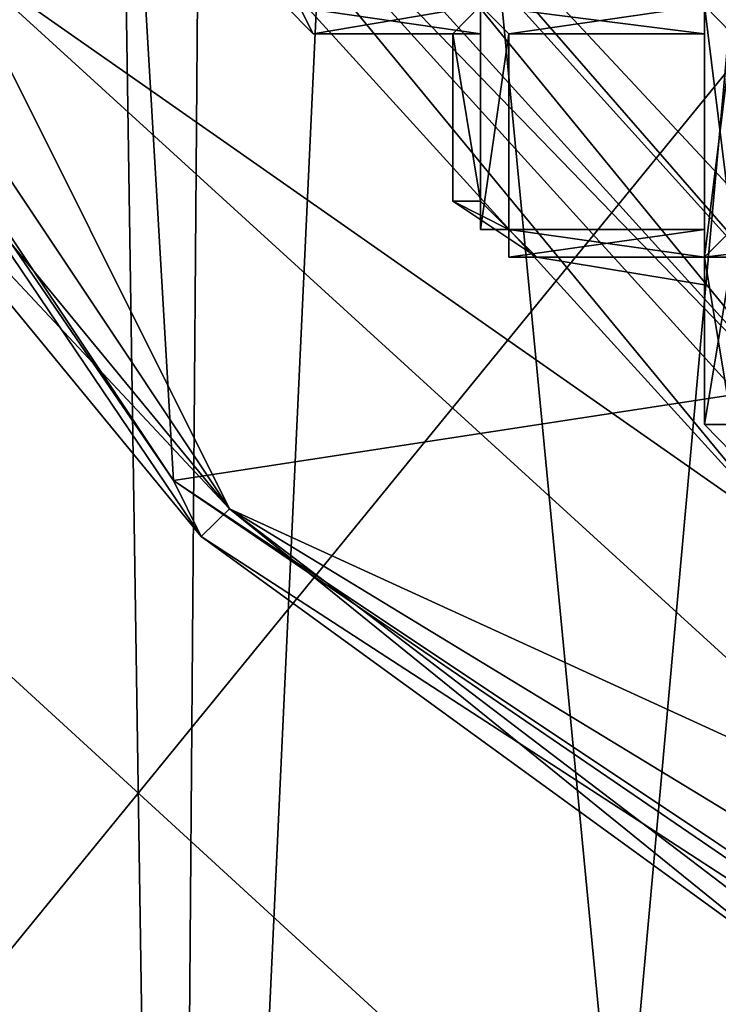
# Model space of a CAD drawing. Extents: x 18135 to 18437, y 15858 to 16090.
# Drawn here: x 18277 to 18280, y 15868 to 15871 of the extents above; entities that cross this region are included whole.
import ezdxf

# ---------------------------------------------------------------- set-up
doc = ezdxf.new("R2010")
doc.units = 0
doc.header["$MEASUREMENT"] = 0

msp = doc.modelspace()

# ---------------------------------------------------------------- linework, layer by layer
for points in [[(18275.599609, 15990.799805, 81.684898), (18272.900391, 15860.400391, 79.273003), (18277.599609, 15860.400391, 82.890602)], [(18278.599609, 15987.799805, 83.403), (18275.599609, 15990.799805, 81.684898), (18277.599609, 15860.400391, 82.890602)], [(18278.599609, 15987.799805, 83.403), (18277.599609, 15860.400391, 82.890602), (18281.099609, 15935.5, 84.358597)], [(18281.099609, 15935.5, 84.358597), (18277.599609, 15860.400391, 82.890602), (18283.099609, 15860.400391, 84.803902)], [(18270.800781, 15860.400391, 61.307301), (18301.300781, 15897.799805, 61.307301), (18301.300781, 15860.400391, 61.307301)], [(18270.800781, 15897.799805, 61.307301), (18301.300781, 15897.799805, 61.307301), (18270.800781, 15860.400391, 61.307301)], [(18279.199219, 15867, 60.844299), (18277.199219, 15887.799805, 60.765701), (18281.300781, 15890.299805, 60.7561)], [(18279.199219, 15867, 61.3494), (18281.300781, 15890.299805, 61.2612), (18277.199219, 15887.799805, 61.270802)], [(18279.199219, 15867, 60.844299), (18281.300781, 15890.299805, 60.7561), (18283.599609, 15865.299805, 60.8508)], [(18283.599609, 15865.299805, 61.3559), (18281.300781, 15890.299805, 61.2612), (18279.199219, 15867, 61.3494)], [(18274.300781, 15884, 60.780201), (18277.199219, 15887.799805, 60.765701), (18275.599609, 15870.299805, 60.832001)], [(18275.599609, 15870.299805, 61.337101), (18277.199219, 15887.799805, 61.270802), (18274.300781, 15884, 61.285301)], [(18275.599609, 15870.299805, 60.832001), (18277.199219, 15887.799805, 60.765701), (18279.199219, 15867, 60.844299)], [(18279.199219, 15867, 61.3494), (18277.199219, 15887.799805, 61.270802), (18275.599609, 15870.299805, 61.337101)], [(18275, 15873.599609, 61.307301), (18277.599609, 15869.700195, 61.307301), (18277.400391, 15873.099609, 61.307301)], [(18277.599609, 15869.700195, 61.307301), (18275, 15873.599609, 61.307301), (18275, 15873.5, 52.009201)], [(18276.300781, 15871.200195, 51.7313), (18277.699219, 15869.5, 52.009201), (18275, 15873.5, 52.009201)], [(18277.599609, 15869.700195, 61.307301), (18275, 15873.5, 52.009201), (18277.699219, 15869.5, 52.009201)], [(18280, 15869.799805, 51.441399), (18277.099609, 15873, 51.441399), (18277.300781, 15873.099609, 51.690498)], [(18280.099609, 15870, 51.690498), (18277.300781, 15873.099609, 51.690498), (18277.400391, 15873.099609, 52.009201)], [(18280, 15869.799805, 51.441399), (18277.300781, 15873.099609, 51.690498), (18280.099609, 15870, 51.690498)], [(18277.400391, 15873.099609, 61.307301), (18277.599609, 15869.700195, 61.307301), (18280.199219, 15870.099609, 61.307301)], [(18277.400391, 15873.099609, 52.009201), (18280.199219, 15870.099609, 61.307301), (18280.199219, 15870.099609, 52.009201)], [(18277.400391, 15873.099609, 61.307301), (18280.199219, 15870.099609, 61.307301), (18277.400391, 15873.099609, 52.009201)], [(18280.099609, 15870, 51.690498), (18277.400391, 15873.099609, 52.009201), (18280.199219, 15870.099609, 52.009201)], [(18280, 15869.799805, 51.441399), (18277, 15872.900391, 51.341702), (18277.099609, 15873, 51.441399)], [(18277, 15872.900391, 51.341702), (18279.800781, 15869.5, 51.307301), (18276.800781, 15872.799805, 51.307301)], [(18279.900391, 15869.700195, 51.341702), (18279.800781, 15869.5, 51.307301), (18277, 15872.900391, 51.341702)], [(18279.900391, 15869.700195, 51.341702), (18277, 15872.900391, 51.341702), (18280, 15869.799805, 51.441399)], [(18276.800781, 15871.599609, 51.307301), (18276.800781, 15872.799805, 51.307301), (18279.800781, 15869.5, 51.307301)], [(18277.800781, 15869.599609, 51.561798), (18276.599609, 15871.400391, 51.369099), (18276.800781, 15871.599609, 51.307301)], [(18277.800781, 15869.599609, 51.561798), (18276.800781, 15871.599609, 51.307301), (18280.199219, 15868.5, 51.307301)], [(18276.800781, 15871.599609, 51.307301), (18279.800781, 15869.5, 51.307301), (18280.199219, 15868.5, 51.307301)], [(18278, 15871.5, 51.620998), (18278.099609, 15871.299805, 51.678501), (18278, 15871.400391, 51.6856)], [(18278.099609, 15871.299805, 51.605202), (18278.099609, 15871.299805, 51.678501), (18278, 15871.5, 51.620998)], [(18278, 15871.400391, 51.5592), (18278.099609, 15871.299805, 51.605202), (18278, 15871.5, 51.620998)], [(18277.800781, 15869.599609, 51.561798), (18276.400391, 15871.299805, 51.561798), (18276.599609, 15871.400391, 51.369099)], [(18278.699219, 15871.299805, 51.680099), (18278, 15871.400391, 51.6931), (18278.099609, 15871.299805, 51.678501)], [(18278.699219, 15871.299805, 51.680099), (18278.699219, 15871.400391, 51.693401), (18278, 15871.400391, 51.6931)], [(18278.699219, 15871.400391, 51.516998), (18278.099609, 15871.299805, 51.542999), (18278, 15871.400391, 51.516998)], [(18278.099609, 15871.299805, 51.678501), (18278, 15871.400391, 51.6931), (18278, 15871.400391, 51.6856)], [(18278.099609, 15871.299805, 51.542999), (18278.099609, 15871.299805, 51.605202), (18278, 15871.400391, 51.5592)], [(18278, 15871.400391, 51.528301), (18278.099609, 15871.299805, 51.542999), (18278, 15871.400391, 51.5592)], [(18278, 15871.400391, 51.516998), (18278.099609, 15871.299805, 51.542999), (18278, 15871.400391, 51.528301)], [(18278.699219, 15871.400391, 51.516998), (18278.599609, 15871.299805, 51.547798), (18278.099609, 15871.299805, 51.542999)], [(18278.699219, 15870.700195, 51.520401), (18278.599609, 15871.299805, 51.547798), (18278.699219, 15871.400391, 51.516998)], [(18278.699219, 15870.599609, 51.692699), (18278.800781, 15871.299805, 51.678501), (18278.699219, 15871.400391, 51.693401)], [(18278.699219, 15870.700195, 51.688301), (18278.699219, 15871.400391, 51.693401), (18278.699219, 15871.299805, 51.680099)], [(18278.699219, 15870.700195, 51.688301), (18278.699219, 15870.599609, 51.692699), (18278.699219, 15871.400391, 51.693401)], [(18278.699219, 15870.599609, 51.518101), (18278.699219, 15871.400391, 51.516998), (18278.800781, 15871.299805, 51.5303)], [(18278.699219, 15870.599609, 51.518101), (18278.699219, 15870.700195, 51.520401), (18278.699219, 15871.400391, 51.516998)], [(18279.5, 15871.299805, 51.680099), (18278.699219, 15871.400391, 51.693401), (18278.800781, 15871.299805, 51.678501)], [(18279.5, 15871.299805, 51.680099), (18279.5, 15871.400391, 51.693401), (18278.699219, 15871.400391, 51.693401)], [(18279.5, 15871.400391, 51.516998), (18278.800781, 15871.299805, 51.5303), (18278.699219, 15871.400391, 51.516998)], [(18279.5, 15871.400391, 51.516998), (18279.5, 15871.299805, 51.547798), (18278.800781, 15871.299805, 51.5303)], [(18279.5, 15870.5, 51.516998), (18279.5, 15871.400391, 51.516998), (18279.599609, 15871.299805, 51.5303)], [(18279.599609, 15870.599609, 51.680099), (18279.599609, 15871.299805, 51.662701), (18279.5, 15871.400391, 51.693401)], [(18279.5, 15870.5, 51.693401), (18279.599609, 15870.599609, 51.680099), (18279.5, 15871.400391, 51.693401)], [(18279.5, 15870.599609, 51.680199), (18279.5, 15871.400391, 51.693401), (18279.5, 15871.299805, 51.680099)], [(18279.5, 15870.599609, 51.680199), (18279.5, 15870.5, 51.693401), (18279.5, 15871.400391, 51.693401)], [(18279.5, 15870.599609, 51.531898), (18279.5, 15871.299805, 51.547798), (18279.5, 15871.400391, 51.516998)], [(18279.5, 15870.5, 51.516998), (18279.5, 15870.599609, 51.531898), (18279.5, 15871.400391, 51.516998)], [(18280.300781, 15871.299805, 51.680099), (18279.5, 15871.400391, 51.693401), (18279.599609, 15871.299805, 51.662701)], [(18280.300781, 15871.299805, 51.680099), (18280.400391, 15871.400391, 51.693401), (18279.5, 15871.400391, 51.693401)], [(18280.400391, 15871.400391, 51.516998), (18279.599609, 15871.299805, 51.5303), (18279.5, 15871.400391, 51.516998)], [(18277.800781, 15869.599609, 51.7313), (18276.300781, 15871.200195, 51.7313), (18276.400391, 15871.299805, 51.561798)], [(18277.800781, 15869.599609, 51.7313), (18276.400391, 15871.299805, 51.561798), (18277.800781, 15869.599609, 51.561798)], [(18278.599609, 15871.299805, 51.648102), (18278.099609, 15871.299805, 51.678501), (18278.099609, 15871.299805, 51.605202)], [(18278.599609, 15871.299805, 51.648102), (18278.699219, 15871.299805, 51.680099), (18278.099609, 15871.299805, 51.678501)], [(18278.599609, 15871.299805, 51.5965), (18278.099609, 15871.299805, 51.605202), (18278.099609, 15871.299805, 51.542999)], [(18278.599609, 15871.299805, 51.5965), (18278.599609, 15871.299805, 51.648102), (18278.099609, 15871.299805, 51.605202)], [(18278.599609, 15871.299805, 51.547798), (18278.599609, 15871.299805, 51.5965), (18278.099609, 15871.299805, 51.542999)], [(18278.699219, 15870.700195, 51.688301), (18278.699219, 15871.299805, 51.680099), (18278.599609, 15871.299805, 51.648102)], [(18278.599609, 15870.700195, 51.629299), (18278.599609, 15871.299805, 51.648102), (18278.599609, 15871.299805, 51.5965)], [(18278.599609, 15870.700195, 51.629299), (18278.699219, 15870.700195, 51.688301), (18278.599609, 15871.299805, 51.648102)], [(18278.599609, 15870.700195, 51.541901), (18278.599609, 15871.299805, 51.5965), (18278.599609, 15871.299805, 51.547798)], [(18278.599609, 15870.700195, 51.541901), (18278.599609, 15870.700195, 51.629299), (18278.599609, 15871.299805, 51.5965)], [(18278.699219, 15870.700195, 51.520401), (18278.599609, 15870.700195, 51.541901), (18278.599609, 15871.299805, 51.547798)], [(18278.699219, 15870.599609, 51.692699), (18278.800781, 15870.599609, 51.678501), (18278.800781, 15871.299805, 51.678501)], [(18278.800781, 15870.599609, 51.531898), (18278.699219, 15870.599609, 51.518101), (18278.800781, 15871.299805, 51.5303)], [(18278.800781, 15870.599609, 51.531898), (18278.800781, 15871.299805, 51.5303), (18278.800781, 15871.299805, 51.5662)], [(18278.800781, 15870.599609, 51.605202), (18278.800781, 15871.299805, 51.5662), (18278.800781, 15871.299805, 51.627899)], [(18278.800781, 15870.599609, 51.605202), (18278.800781, 15870.599609, 51.531898), (18278.800781, 15871.299805, 51.5662)], [(18278.800781, 15870.599609, 51.678501), (18278.800781, 15871.299805, 51.627899), (18278.800781, 15871.299805, 51.678501)], [(18278.800781, 15870.599609, 51.678501), (18278.800781, 15870.599609, 51.605202), (18278.800781, 15871.299805, 51.627899)], [(18279.5, 15871.299805, 51.648102), (18278.800781, 15871.299805, 51.678501), (18278.800781, 15871.299805, 51.627899)], [(18279.5, 15871.299805, 51.648102), (18279.5, 15871.299805, 51.680099), (18278.800781, 15871.299805, 51.678501)], [(18279.5, 15871.299805, 51.5965), (18278.800781, 15871.299805, 51.627899), (18278.800781, 15871.299805, 51.5662)], [(18279.5, 15871.299805, 51.5965), (18279.5, 15871.299805, 51.648102), (18278.800781, 15871.299805, 51.627899)], [(18279.5, 15871.299805, 51.547798), (18278.800781, 15871.299805, 51.5662), (18278.800781, 15871.299805, 51.5303)], [(18279.5, 15871.299805, 51.547798), (18279.5, 15871.299805, 51.5965), (18278.800781, 15871.299805, 51.5662)], [(18279.599609, 15870.599609, 51.547798), (18279.5, 15870.5, 51.516998), (18279.599609, 15871.299805, 51.5303)], [(18279.5, 15870.599609, 51.680199), (18279.5, 15871.299805, 51.680099), (18279.5, 15871.299805, 51.648102)], [(18279.5, 15870.599609, 51.644199), (18279.5, 15871.299805, 51.648102), (18279.5, 15871.299805, 51.5965)], [(18279.5, 15870.599609, 51.644199), (18279.5, 15870.599609, 51.680199), (18279.5, 15871.299805, 51.648102)], [(18279.5, 15870.599609, 51.5825), (18279.5, 15871.299805, 51.5965), (18279.5, 15871.299805, 51.547798)], [(18279.5, 15870.599609, 51.5825), (18279.5, 15870.599609, 51.644199), (18279.5, 15871.299805, 51.5965)], [(18279.5, 15870.599609, 51.531898), (18279.5, 15870.599609, 51.5825), (18279.5, 15871.299805, 51.547798)], [(18277.699219, 15869.5, 51.930099), (18277.699219, 15869.5, 52.009201), (18276.300781, 15871.200195, 51.7313)], [(18277.699219, 15869.5, 51.930099), (18276.300781, 15871.200195, 51.7313), (18277.800781, 15869.599609, 51.7313)], [(18278.599609, 15870.700195, 51.629299), (18278.800781, 15870.599609, 51.678501), (18278.699219, 15870.700195, 51.688301)], [(18278.599609, 15870.700195, 51.629299), (18278.900391, 15870.5, 51.668499), (18278.800781, 15870.599609, 51.678501)], [(18278.900391, 15870.5, 51.5811), (18278.900391, 15870.5, 51.668499), (18278.599609, 15870.700195, 51.629299)], [(18278.599609, 15870.700195, 51.541901), (18278.900391, 15870.5, 51.5811), (18278.599609, 15870.700195, 51.629299)], [(18278.800781, 15870.599609, 51.531898), (18278.900391, 15870.5, 51.5811), (18278.599609, 15870.700195, 51.541901)], [(18278.699219, 15870.700195, 51.520401), (18278.800781, 15870.599609, 51.531898), (18278.599609, 15870.700195, 51.541901)], [(18278.699219, 15870.599609, 51.518101), (18278.800781, 15870.599609, 51.531898), (18278.699219, 15870.700195, 51.520401)], [(18278.800781, 15870.599609, 51.678501), (18278.699219, 15870.599609, 51.692699), (18278.699219, 15870.700195, 51.688301)], [(18279.5, 15870.599609, 51.5825), (18279.5, 15870.599609, 51.531898), (18278.800781, 15870.599609, 51.531898)], [(18279.5, 15870.599609, 51.5825), (18278.800781, 15870.599609, 51.531898), (18278.800781, 15870.599609, 51.605202)], [(18279.5, 15870.599609, 51.644199), (18278.800781, 15870.599609, 51.605202), (18278.800781, 15870.599609, 51.678501)], [(18279.5, 15870.599609, 51.644199), (18279.5, 15870.599609, 51.5825), (18278.800781, 15870.599609, 51.605202)], [(18279.5, 15870.599609, 51.680199), (18278.800781, 15870.599609, 51.678501), (18278.800781, 15870.599609, 51.692299)], [(18279.5, 15870.599609, 51.680199), (18279.5, 15870.599609, 51.644199), (18278.800781, 15870.599609, 51.678501)], [(18279.5, 15870.5, 51.693401), (18278.800781, 15870.599609, 51.692299), (18278.800781, 15870.5, 51.689999)], [(18279.5, 15870.5, 51.693401), (18279.5, 15870.599609, 51.680199), (18278.800781, 15870.599609, 51.692299)], [(18279.5, 15870.599609, 51.531898), (18278.800781, 15870.5, 51.5177), (18278.800781, 15870.599609, 51.531898)], [(18279.5, 15870.599609, 51.531898), (18279.5, 15870.5, 51.516998), (18278.800781, 15870.5, 51.5177)], [(18278.900391, 15870.5, 51.668499), (18278.800781, 15870.5, 51.689999), (18278.800781, 15870.599609, 51.678501)], [(18278.800781, 15870.5, 51.522202), (18278.900391, 15870.5, 51.5811), (18278.800781, 15870.599609, 51.531898)], [(18278.800781, 15870.599609, 51.692299), (18278.800781, 15870.599609, 51.678501), (18278.800781, 15870.5, 51.689999)], [(18278.800781, 15870.599609, 51.531898), (18278.800781, 15870.5, 51.5177), (18278.800781, 15870.5, 51.522202)], [(18280.300781, 15870.599609, 51.5303), (18280.400391, 15870.5, 51.516998), (18279.5, 15870.5, 51.516998)], [(18280.300781, 15870.599609, 51.5303), (18279.5, 15870.5, 51.516998), (18279.599609, 15870.599609, 51.547798)], [(18280.400391, 15870.5, 51.693401), (18279.599609, 15870.599609, 51.680099), (18279.5, 15870.5, 51.693401)], [(18279.5, 15870.5, 51.680099), (18278.800781, 15870.5, 51.689999), (18278.900391, 15870.5, 51.668499)], [(18279.5, 15870.5, 51.680099), (18279.5, 15870.5, 51.693401), (18278.800781, 15870.5, 51.689999)], [(18279.5, 15870.5, 51.547798), (18278.900391, 15870.5, 51.5811), (18278.800781, 15870.5, 51.522202)], [(18279.5, 15870.5, 51.516998), (18278.800781, 15870.5, 51.522202), (18278.800781, 15870.5, 51.5177)], [(18279.5, 15870.5, 51.516998), (18279.5, 15870.5, 51.547798), (18278.800781, 15870.5, 51.522202)], [(18279.5, 15870.5, 51.648102), (18279.5, 15870.5, 51.680099), (18278.900391, 15870.5, 51.668499)], [(18278.900391, 15870.5, 51.5811), (18279.5, 15870.5, 51.648102), (18278.900391, 15870.5, 51.668499)], [(18279.5, 15870.400391, 51.5965), (18279.5, 15870.5, 51.648102), (18278.900391, 15870.5, 51.5811)], [(18279.5, 15870.5, 51.547798), (18279.5, 15870.400391, 51.5965), (18278.900391, 15870.5, 51.5811)], [(18279.5, 15869.900391, 51.516998), (18279.5, 15870.5, 51.516998), (18279.599609, 15870.5, 51.5303)], [(18279.599609, 15869.799805, 51.554501), (18279.5, 15869.900391, 51.516998), (18279.599609, 15870.5, 51.5303)], [(18279.599609, 15869.900391, 51.6917), (18279.599609, 15870.5, 51.662701), (18279.5, 15870.5, 51.693401)], [(18279.5, 15869.900391, 51.680901), (18279.5, 15870.5, 51.693401), (18279.5, 15870.5, 51.680099)], [(18279.5, 15869.900391, 51.680901), (18279.5, 15870.5, 51.680099), (18279.5, 15870.5, 51.648102)], [(18279.5, 15869.900391, 51.680901), (18279.599609, 15869.900391, 51.6917), (18279.5, 15870.5, 51.693401)], [(18279.5, 15869.900391, 51.605202), (18279.5, 15870.5, 51.648102), (18279.5, 15870.400391, 51.5965)], [(18279.5, 15869.900391, 51.605202), (18279.5, 15869.900391, 51.680901), (18279.5, 15870.5, 51.648102)], [(18279.5, 15869.900391, 51.542801), (18279.5, 15870.400391, 51.5965), (18279.5, 15870.5, 51.547798)], [(18279.5, 15869.900391, 51.542801), (18279.5, 15870.5, 51.547798), (18279.5, 15870.5, 51.516998)], [(18279.5, 15869.900391, 51.516998), (18279.5, 15869.900391, 51.542801), (18279.5, 15870.5, 51.516998)], [(18280.300781, 15870.5, 51.680099), (18279.5, 15870.5, 51.693401), (18279.599609, 15870.5, 51.662701)], [(18280.300781, 15870.5, 51.680099), (18280.400391, 15870.5, 51.693401), (18279.5, 15870.5, 51.693401)], [(18280.400391, 15870.5, 51.516998), (18279.599609, 15870.5, 51.5303), (18279.5, 15870.5, 51.516998)], [(18279.5, 15869.900391, 51.542801), (18279.5, 15869.900391, 51.605202), (18279.5, 15870.400391, 51.5965)], [(18275.599609, 15870.299805, 60.832001), (18279.199219, 15867, 61.3494), (18275.599609, 15870.299805, 61.337101)], [(18275.599609, 15870.299805, 60.832001), (18279.199219, 15867, 60.844299), (18279.199219, 15867, 61.3494)], [(18280.199219, 15870.099609, 61.307301), (18277.599609, 15869.700195, 61.307301), (18281.5, 15867.099609, 61.307301)], [(18279.599609, 15869.799805, 51.641701), (18279.599609, 15869.900391, 51.6917), (18279.5, 15869.900391, 51.680901)], [(18279.5, 15869.900391, 51.542801), (18279.599609, 15869.799805, 51.554501), (18279.5, 15869.900391, 51.605202)], [(18279.5, 15869.900391, 51.516998), (18279.599609, 15869.799805, 51.554501), (18279.5, 15869.900391, 51.542801)], [(18279.5, 15869.900391, 51.680901), (18279.5, 15869.900391, 51.605202), (18279.599609, 15869.799805, 51.641701)], [(18279.599609, 15869.799805, 51.554501), (18279.599609, 15869.799805, 51.641701), (18279.5, 15869.900391, 51.605202)], [(18281.699219, 15866.900391, 55.936798), (18277.599609, 15869.700195, 61.307301), (18277.699219, 15869.5, 52.009201)], [(18281.5, 15867.099609, 61.307301), (18277.599609, 15869.700195, 61.307301), (18281.699219, 15866.900391, 55.936798)], [(18279.900391, 15867.900391, 51.7313), (18277.699219, 15869.5, 51.930099), (18277.800781, 15869.599609, 51.7313)], [(18280.099609, 15868.200195, 51.369099), (18277.800781, 15869.599609, 51.561798), (18280.199219, 15868.5, 51.307301)], [(18279.900391, 15868, 51.561798), (18277.800781, 15869.599609, 51.7313), (18277.800781, 15869.599609, 51.561798)], [(18279.900391, 15868, 51.561798), (18277.800781, 15869.599609, 51.561798), (18280.099609, 15868.200195, 51.369099)], [(18279.900391, 15867.900391, 51.7313), (18277.800781, 15869.599609, 51.7313), (18279.900391, 15868, 51.561798)], [(18279.900391, 15867.900391, 51.7313), (18281.699219, 15866.900391, 52.009201), (18277.699219, 15869.5, 52.009201)], [(18279.900391, 15867.900391, 51.7313), (18277.699219, 15869.5, 52.009201), (18277.699219, 15869.5, 51.930099)], [(18281.699219, 15866.900391, 55.936798), (18277.699219, 15869.5, 52.009201), (18281.699219, 15866.900391, 52.009201)]]:
    msp.add_3dface(points)

doc.saveas('drawing.dxf')
